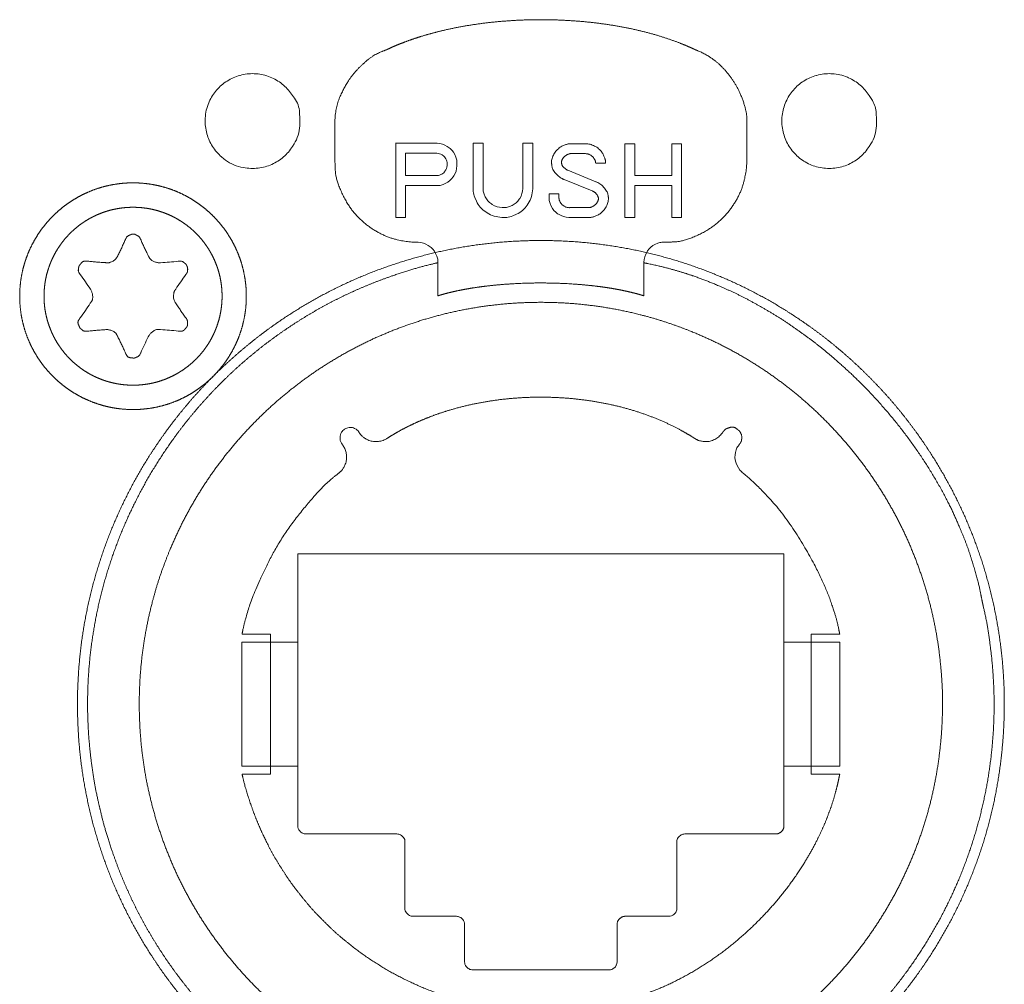
# Model space of a CAD drawing. Units: millimetres. Extents: x 133 to 1538, y 1038 to 1948.
# Drawn here: x 336 to 360, y 1261 to 1284 of the extents above; entities that cross this region are included whole.
import ezdxf

# ---------------------------------------------------------------- set-up
doc = ezdxf.new("R2010")
doc.units = ezdxf.units.MM
doc.header["$LTSCALE"] = 25.4
doc.layers.add('レイヤー 1', color=7, linetype='Continuous', lineweight=18)

msp = doc.modelspace()

# ---------------------------------------------------------------- linework, layer by layer
at = {"layer": 'レイヤー 1', "color": 7, "lineweight": 5}
for p, q in [((343.828, 1281.887), (343.828, 1281.07)), ((353.84, 1281.887), (353.84, 1281.07)), ((346.293, 1281.472), (345.303, 1281.472)), ((345.305, 1281.472), (345.305, 1279.669)), ((347.428, 1281.472), (347.189, 1281.472)), ((347.189, 1281.472), (347.189, 1280.393)), ((347.428, 1280.393), (347.428, 1281.472)), ((348.637, 1281.472), (348.398, 1281.472)), ((348.398, 1281.472), (348.398, 1280.393)), ((348.637, 1280.393), (348.637, 1281.472)), ((349.906, 1281.462), (349.588, 1281.462)), ((351.114, 1281.462), (350.873, 1281.462)), ((350.873, 1281.462), (350.873, 1279.669)), ((351.114, 1280.686), (351.114, 1281.462)), ((352.016, 1281.462), (352.016, 1280.686)), ((352.256, 1281.462), (352.017, 1281.462)), ((352.256, 1279.669), (352.256, 1281.462)), ((345.544, 1281.232), (346.293, 1281.232)), ((345.544, 1280.686), (345.544, 1281.232)), ((349.588, 1281.22), (349.906, 1281.22)), ((346.555, 1280.971), (346.555, 1280.944)), ((346.794, 1280.945), (346.794, 1280.973)), ((350.167, 1280.987), (350.407, 1280.987)), ((346.293, 1280.686), (345.544, 1280.686)), ((350.17, 1280.537), (349.492, 1280.816)), ((352.016, 1280.686), (351.114, 1280.686)), ((345.544, 1280.445), (346.293, 1280.445)), ((345.544, 1279.669), (345.544, 1280.445)), ((350.078, 1280.317), (349.4, 1280.593)), ((351.114, 1280.445), (352.016, 1280.445)), ((351.114, 1279.669), (351.114, 1280.445)), ((352.016, 1280.445), (352.016, 1279.669)), ((349.273, 1280.24), (349.032, 1280.24)), ((349.032, 1280.24), (349.032, 1280.171)), ((349.273, 1280.144), (349.273, 1280.24)), ((349.98, 1279.909), (349.532, 1279.909)), ((345.305, 1279.669), (345.544, 1279.669)), ((349.532, 1279.669), (349.98, 1279.669)), ((350.873, 1279.669), (351.114, 1279.669)), ((352.016, 1279.669), (352.255, 1279.669)), ((346.33, 1278.565), (346.33, 1278.111)), ((351.338, 1278.111), (351.338, 1278.565)), ((346.33, 1277.765), (346.33, 1278.111)), ((351.338, 1278.111), (351.338, 1277.765)), ((342.926, 1271.499), (342.926, 1264.889)), ((354.743, 1271.499), (342.927, 1271.499)), ((354.743, 1271.499), (354.743, 1264.889)), ((342.262, 1269.546), (341.573, 1269.546)), ((342.262, 1266.139), (342.262, 1269.544)), ((356.098, 1269.546), (355.406, 1269.546)), ((355.406, 1266.139), (355.406, 1269.544)), ((342.065, 1269.346), (341.565, 1269.346)), ((341.565, 1269.346), (341.565, 1266.339)), ((342.262, 1269.346), (342.065, 1269.346)), ((342.919, 1269.346), (342.262, 1269.346)), ((356.104, 1269.346), (356.104, 1266.339)), ((342.065, 1266.339), (341.565, 1266.339)), ((342.065, 1266.339), (342.262, 1266.339)), ((342.919, 1266.339), (342.262, 1266.339)), ((342.926, 1266.339), (342.926, 1264.888)), ((354.743, 1266.339), (354.743, 1264.888)), ((355.406, 1266.339), (354.749, 1266.339)), ((355.406, 1266.339), (355.603, 1266.339)), ((356.104, 1266.339), (355.603, 1266.339)), ((341.571, 1266.139), (342.26, 1266.139)), ((356.098, 1266.139), (355.406, 1266.139)), ((345.33, 1264.688), (343.127, 1264.688)), ((354.541, 1264.688), (352.338, 1264.688)), ((345.53, 1264.49), (345.53, 1262.887)), ((352.139, 1264.49), (352.139, 1262.887)), ((346.781, 1262.687), (345.73, 1262.687)), ((351.939, 1262.687), (350.887, 1262.687)), ((346.98, 1262.485), (346.98, 1261.585)), ((350.687, 1262.485), (350.687, 1261.585)), ((350.486, 1261.385), (347.182, 1261.385))]:
    msp.add_line(p, q, dxfattribs=at)
at = {"layer": 'レイヤー 1', "color": 7, "lineweight": 5, "flags": 128}
for points in [[(342.976, 1282.012, 0.011354), (342.975, 1282.057), (342.967, 1282.225, 0.148754), (342.846, 1282.567), (342.749, 1282.698, 0.073808), (342.511, 1282.937, 0.074506), (342.214, 1283.096), (342.21, 1283.098, 0.076078), (341.872, 1283.163), (341.866, 1283.163, 0.076978), (341.522, 1283.123), (341.518, 1283.122, 0.07476), (341.209, 1282.985), (341.208, 1282.985, 0.07294), (340.953, 1282.765, 0.07394), (340.773, 1282.48), (340.762, 1282.457, 0.094877), (340.675, 1282.082), (340.674, 1282.054, 0.076986), (340.714, 1281.709), (340.715, 1281.705, 0.074782), (340.852, 1281.395, 0.073674), (341.074, 1281.14), (341.125, 1281.096, 0.129858), (341.54, 1280.895), (341.606, 1280.882, 0.077222), (341.957, 1280.868), (341.961, 1280.869, 0.076024), (342.291, 1280.959), (342.293, 1280.96, 0.073702), (342.577, 1281.14, 0.074159), (342.797, 1281.395), (342.834, 1281.455, 0.130965), (342.972, 1281.899), (342.975, 1281.967), (342.975, 1281.967, 0.010223), (342.976, 1282.012)], [(356.995, 1282.012, 0.010722), (356.994, 1282.057), (356.988, 1282.202, 0.131189), (356.891, 1282.509), (356.815, 1282.629, 0.073593), (356.595, 1282.884, 0.073919), (356.311, 1283.065), (356.287, 1283.075, 0.094838), (355.913, 1283.162), (355.885, 1283.163, 0.076846), (355.54, 1283.123), (355.535, 1283.122, 0.074873), (355.226, 1282.985), (355.226, 1282.985, 0.073032), (354.971, 1282.765, 0.073809), (354.791, 1282.48), (354.79, 1282.478, 0.075813), (354.7, 1282.148), (354.699, 1282.143, 0.076788), (354.712, 1281.794), (354.713, 1281.789, 0.075423), (354.827, 1281.469), (354.828, 1281.468, 0.07327), (355.029, 1281.198, 0.073359), (355.299, 1280.997), (355.3, 1280.996, 0.075549), (355.62, 1280.882), (355.625, 1280.881, 0.076739), (355.974, 1280.868), (355.98, 1280.869, 0.076042), (356.309, 1280.959), (356.311, 1280.96, 0.073553), (356.596, 1281.14, 0.074021), (356.815, 1281.395), (356.853, 1281.455, 0.131129), (356.991, 1281.899), (356.994, 1281.967), (356.994, 1281.967, 0.010286), (356.995, 1282.012)], [(346.794, 1280.971, 0.010004), (346.794, 1280.99), (346.792, 1281.034, 0.096166), (346.768, 1281.135), (346.739, 1281.199, 0.146489), (346.584, 1281.379), (346.56, 1281.394, 0.131696), (346.312, 1281.471), (346.312, 1281.471, 0.010428), (346.293, 1281.472)], [(346.555, 1280.971, 0.00929), (346.555, 1280.98), (346.554, 1281.005, 0.105154), (346.54, 1281.062), (346.525, 1281.092, 0.133513), (346.444, 1281.184), (346.437, 1281.189, 0.137191), (346.304, 1281.231), (346.304, 1281.231), (346.304, 1281.231, 0.009572), (346.294, 1281.232)], [(346.293, 1280.445, 0.009798), (346.312, 1280.445), (346.356, 1280.447, 0.095765), (346.457, 1280.471), (346.522, 1280.5, 0.147091), (346.701, 1280.655), (346.716, 1280.678, 0.131811), (346.794, 1280.926), (346.794, 1280.926, 0.010328), (346.794, 1280.945)], [(346.293, 1280.686, 0.009021), (346.302, 1280.686), (346.322, 1280.687, 0.087014), (346.371, 1280.697), (346.402, 1280.71, 0.132864), (346.492, 1280.778), (346.503, 1280.792, 0.155613), (346.553, 1280.93), (346.553, 1280.934), (346.553, 1280.935, 0.010418), (346.553, 1280.944)], [(347.189, 1280.393, 0.009659), (347.19, 1280.365), (347.192, 1280.302, 0.0961), (347.227, 1280.156), (347.268, 1280.062, 0.1478), (347.493, 1279.803), (347.527, 1279.782, 0.131105), (347.884, 1279.671), (347.885, 1279.671, 0.010136), (347.913, 1279.671)], [(347.428, 1280.393, 0.009624), (347.429, 1280.374), (347.43, 1280.333, 0.095592), (347.453, 1280.234), (347.481, 1280.172, 0.147659), (347.631, 1279.998), (347.654, 1279.984, 0.131705), (347.892, 1279.909), (347.892, 1279.909, 0.010223), (347.911, 1279.909)], [(347.913, 1279.909, 0.009759), (347.932, 1279.909), (347.974, 1279.911, 0.095908), (348.072, 1279.934), (348.134, 1279.962, 0.146815), (348.307, 1280.112), (348.322, 1280.134, 0.130617), (348.397, 1280.373), (348.397, 1280.373, 0.010173), (348.398, 1280.392)], [(347.913, 1279.669, 0.009557), (347.941, 1279.669), (348.004, 1279.672, 0.095421), (348.151, 1279.706), (348.244, 1279.748, 0.147964), (348.504, 1279.972), (348.525, 1280.005, 0.131727), (348.636, 1280.362), (348.636, 1280.362, 0.010138), (348.637, 1280.39)], [(349.032, 1280.171, 0.009653), (349.032, 1280.151), (349.034, 1280.108, 0.095634), (349.058, 1280.006), (349.087, 1279.941, 0.147545), (349.242, 1279.761), (349.266, 1279.747, 0.131719), (349.513, 1279.669), (349.513, 1279.669, 0.01025), (349.532, 1279.669)], [(346.33, 1278.565, 0.009653), (346.33, 1278.585), (346.328, 1278.628, 0.095634), (346.304, 1278.73), (346.275, 1278.795, 0.147545), (346.12, 1278.975), (346.096, 1278.99, 0.131719), (345.849, 1279.067), (345.849, 1279.067, 0.01025), (345.83, 1279.067)], [(351.837, 1279.067, 0.009785), (351.818, 1279.067), (351.775, 1279.065, 0.095898), (351.673, 1279.042), (351.608, 1279.013, 0.147405), (351.429, 1278.857), (351.414, 1278.833, 0.131512), (351.336, 1278.585), (351.336, 1278.585, 0.010195), (351.336, 1278.565)], [(339.583, 1278.568), (339.591, 1278.569, 0.006012), (340.02, 1278.604), (340.028, 1278.605)], [(337.887, 1277.922), (337.883, 1277.929, 0.010745), (337.636, 1278.284), (337.631, 1278.29)], [(340.21, 1278.289), (340.205, 1278.282, 0.012085), (339.959, 1277.927), (339.955, 1277.921)], [(337.63, 1277.223), (337.635, 1277.23, 0.017232), (337.881, 1277.584), (337.886, 1277.591)], [(340.028, 1276.907), (340.02, 1276.908, 0.018381), (339.591, 1276.943), (339.583, 1276.943)], [(339.294, 1276.777), (339.29, 1276.77, 0.012953), (339.108, 1276.381), (339.104, 1276.374)], [(344.411, 1274.451, 0.009937), (344.405, 1274.459), (344.39, 1274.481, 0.114125), (344.345, 1274.522), (344.304, 1274.544, 0.146574), (344.199, 1274.567, 0.077168), (344.091, 1274.542), (344.089, 1274.541, 0.153989), (344.003, 1274.47), (343.99, 1274.449, 0.147481), (343.952, 1274.317), (343.952, 1274.282, 0.130639), (343.971, 1274.215), (343.987, 1274.188, 0.010157), (343.992, 1274.179), (343.992, 1274.179, 0.09185), (344.003, 1274.162), (344.003, 1274.162)], [(353.663, 1274.162, 0.009879), (353.652, 1274.147), (353.627, 1274.113, 0.093568), (353.584, 1274.021), (353.566, 1273.955, 0.14186), (353.572, 1273.723), (353.581, 1273.697, 0.128825), (353.715, 1273.485), (353.715, 1273.485, 0.010493), (353.729, 1273.472)], [(342.926, 1264.889, 0.010095), (342.926, 1264.883), (342.927, 1264.852, 0.155875), (342.95, 1264.79), (342.972, 1264.761, 0.123692), (343.04, 1264.708), (343.046, 1264.705, 0.096872), (343.12, 1264.688), (343.12, 1264.688, 0.008336), (343.126, 1264.688)], [(345.53, 1264.49, 0.009478), (345.53, 1264.496), (345.529, 1264.523, 0.142322), (345.51, 1264.579), (345.493, 1264.603, 0.123676), (345.424, 1264.664), (345.422, 1264.666, 0.110955), (345.336, 1264.688), (345.336, 1264.688, 0.008296), (345.33, 1264.688)], [(352.338, 1264.688, 0.008895), (352.331, 1264.688), (352.311, 1264.687, 0.111773), (352.265, 1264.675), (352.244, 1264.664, 0.122588), (352.175, 1264.603), (352.172, 1264.598, 0.142152), (352.139, 1264.5), (352.139, 1264.496), (352.139, 1264.496, 0.009307), (352.139, 1264.49)], [(345.53, 1262.887, 0.009456), (345.53, 1262.88), (345.531, 1262.853, 0.143061), (345.55, 1262.796), (345.567, 1262.772, 0.123345), (345.637, 1262.71), (345.639, 1262.709, 0.110504), (345.725, 1262.687), (345.725, 1262.687, 0.008364), (345.731, 1262.687)], [(351.939, 1262.687, 0.010546), (351.945, 1262.687), (351.977, 1262.688, 0.154938), (352.038, 1262.711), (352.067, 1262.733, 0.123018), (352.121, 1262.801), (352.123, 1262.807, 0.097787), (352.14, 1262.88), (352.14, 1262.88, 0.008557), (352.14, 1262.887)], [(346.98, 1262.485, 0.010923), (346.98, 1262.492), (346.979, 1262.523, 0.154713), (346.957, 1262.584), (346.934, 1262.613, 0.122739), (346.866, 1262.667), (346.86, 1262.669, 0.0979), (346.786, 1262.687), (346.786, 1262.687, 0.008563), (346.78, 1262.687)], [(346.98, 1261.585, 0.009456), (346.981, 1261.578), (346.982, 1261.551, 0.143061), (347, 1261.494), (347.017, 1261.47, 0.123345), (347.087, 1261.408), (347.09, 1261.407, 0.110504), (347.175, 1261.385), (347.175, 1261.385, 0.008364), (347.182, 1261.385)], [(350.486, 1261.385, 0.010546), (350.492, 1261.385), (350.523, 1261.386, 0.154938), (350.585, 1261.409), (350.614, 1261.431, 0.123018), (350.668, 1261.499), (350.67, 1261.505, 0.097787), (350.687, 1261.578), (350.687, 1261.578, 0.008557), (350.687, 1261.585)]]:
    msp.add_lwpolyline(points, format="xyb", dxfattribs=at)
msp.add_lwpolyline([(354.749, 1269.346), (355.406, 1269.346), (356.104, 1269.346)], dxfattribs=at)
at = {"layer": 'レイヤー 1', "color": 7, "lineweight": 5}
for points, knots in [([(352.589, 1283.744), (352.575, 1283.751), (352.503, 1283.785), (352.386, 1283.837), (352.205, 1283.911), (351.955, 1284.002), (351.696, 1284.086), (351.43, 1284.161), (351.156, 1284.228), (350.875, 1284.287), (350.589, 1284.338), (350.297, 1284.381), (350.002, 1284.416), (349.704, 1284.443), (349.403, 1284.462), (349.1, 1284.473), (348.797, 1284.476), (348.494, 1284.471), (348.192, 1284.458), (347.892, 1284.437), (347.594, 1284.408), (347.3, 1284.371), (347.01, 1284.326), (346.725, 1284.273), (346.445, 1284.212), (346.24, 1284.16), (346.04, 1284.105), (345.843, 1284.044), (345.652, 1283.98), (345.465, 1283.91), (345.344, 1283.862), (345.196, 1283.799), (345.11, 1283.758), (345.095, 1283.751), (345.081, 1283.744)], [0, 0, 0, 1, 2, 3, 4, 5, 6, 7, 8, 9, 10, 11, 12, 13, 14, 15, 16, 17, 18, 19, 20, 21, 22, 23, 24, 25, 26, 27, 28, 29, 30, 31, 31, 32, 32, 32]), ([(345.079, 1283.744), (345.053, 1283.735), (344.765, 1283.618), (344.374, 1283.285), (344.095, 1282.916), (343.828, 1282.34), (343.825, 1281.941), (343.825, 1281.913), (343.826, 1281.886)], [0, 0, 0, 1, 2, 3, 4, 5, 5, 6, 6, 6]), ([(353.84, 1281.887), (353.841, 1281.915), (353.84, 1282.225), (353.679, 1282.712), (353.441, 1283.109), (353.126, 1283.445), (352.796, 1283.663), (352.641, 1283.725), (352.615, 1283.735), (352.589, 1283.744)], [0, 0, 0, 1, 2, 3, 4, 5, 6, 6, 7, 7, 7]), ([(349.588, 1281.462), (349.58, 1281.462), (349.482, 1281.459), (349.269, 1281.371), (349.11, 1281.158), (349.092, 1281.035), (349.091, 1281.026), (349.09, 1281.017)], [0, 0, 0, 1, 2, 3, 4, 4, 5, 5, 5]), ([(350.407, 1280.987), (350.407, 1280.996), (350.399, 1281.098), (350.292, 1281.313), (350.055, 1281.457), (349.925, 1281.462), (349.915, 1281.462), (349.906, 1281.462)], [0, 0, 0, 1, 2, 3, 4, 4, 5, 5, 5]), ([(349.588, 1281.22), (349.585, 1281.221), (349.512, 1281.219), (349.402, 1281.152), (349.344, 1281.063), (349.334, 1281.018), (349.333, 1281.015), (349.333, 1281.011)], [0, 0, 0, 1, 2, 3, 4, 4, 5, 5, 5]), ([(350.167, 1280.987), (350.166, 1280.991), (350.158, 1281.052), (350.092, 1281.154), (349.979, 1281.219), (349.914, 1281.22), (349.91, 1281.22), (349.906, 1281.22)], [0, 0, 0, 1, 2, 3, 4, 4, 5, 5, 5]), ([(343.828, 1281.07), (343.828, 1281.031), (343.844, 1280.607), (344.121, 1279.986), (344.508, 1279.538), (345.01, 1279.218), (345.522, 1279.078), (345.753, 1279.069), (345.792, 1279.067), (345.831, 1279.067)], [0, 0, 0, 1, 2, 3, 4, 5, 6, 6, 7, 7, 7]), ([(349.092, 1281.016), (349.092, 1281.009), (349.111, 1280.827), (349.301, 1280.632), (349.386, 1280.596), (349.392, 1280.594), (349.398, 1280.592)], [0, 0, 0, 1, 2, 3, 3, 4, 4, 4]), ([(349.333, 1281.011), (349.333, 1281.009), (349.352, 1280.918), (349.448, 1280.832), (349.486, 1280.817), (349.488, 1280.817), (349.49, 1280.816)], [0, 0, 0, 1, 2, 3, 3, 4, 4, 4]), ([(351.837, 1279.067), (351.877, 1279.067), (352.3, 1279.084), (352.922, 1279.361), (353.369, 1279.748), (353.689, 1280.25), (353.83, 1280.761), (353.838, 1280.992), (353.84, 1281.031), (353.84, 1281.07)], [0, 0, 0, 1, 2, 3, 4, 5, 6, 6, 7, 7, 7]), ([(341.674, 1277.756), (341.674, 1277.841), (341.666, 1277.988), (341.647, 1278.154), (341.618, 1278.316), (341.581, 1278.475), (341.534, 1278.631), (341.478, 1278.782), (341.414, 1278.929), (341.342, 1279.071), (341.262, 1279.209), (341.174, 1279.341), (341.079, 1279.468), (340.977, 1279.589), (340.869, 1279.704), (340.754, 1279.813), (340.633, 1279.915), (340.506, 1280.01), (340.374, 1280.098), (340.236, 1280.178), (340.094, 1280.25), (339.947, 1280.314), (339.795, 1280.37), (339.64, 1280.417), (339.481, 1280.455), (339.318, 1280.483), (339.153, 1280.502), (338.984, 1280.511), (338.815, 1280.51), (338.647, 1280.498), (338.482, 1280.477), (338.321, 1280.446), (338.163, 1280.406), (338.008, 1280.357), (337.858, 1280.299), (337.712, 1280.233), (337.571, 1280.158), (337.434, 1280.076), (337.303, 1279.987), (337.178, 1279.89), (337.058, 1279.786), (336.945, 1279.676), (336.837, 1279.56), (336.737, 1279.437), (336.644, 1279.309), (336.558, 1279.175), (336.48, 1279.036), (336.409, 1278.893), (336.347, 1278.744), (336.307, 1278.63), (336.264, 1278.495), (336.221, 1278.316), (336.193, 1278.154), (336.174, 1277.988), (336.165, 1277.819), (336.166, 1277.65), (336.178, 1277.482), (336.199, 1277.317), (336.23, 1277.156), (336.27, 1276.997), (336.319, 1276.843), (336.377, 1276.693), (336.443, 1276.547), (336.518, 1276.405), (336.6, 1276.269), (336.69, 1276.138), (336.786, 1276.013), (336.89, 1275.893), (337.001, 1275.78), (337.117, 1275.673), (337.24, 1275.573), (337.368, 1275.479), (337.502, 1275.394), (337.641, 1275.315), (337.784, 1275.245), (337.933, 1275.183), (338.085, 1275.13), (338.241, 1275.085), (338.361, 1275.058), (338.503, 1275.031), (338.689, 1275.01), (338.857, 1275.001), (339.026, 1275.002), (339.194, 1275.014), (339.359, 1275.035), (339.521, 1275.066), (339.679, 1275.106), (339.834, 1275.155), (339.984, 1275.213), (340.13, 1275.279), (340.271, 1275.353), (340.407, 1275.435), (340.538, 1275.525), (340.664, 1275.622), (340.783, 1275.725), (340.897, 1275.836), (341.003, 1275.952), (341.104, 1276.075), (341.197, 1276.203), (341.283, 1276.337), (341.361, 1276.476), (341.431, 1276.619), (341.493, 1276.767), (341.546, 1276.92), (341.591, 1277.076), (341.626, 1277.236), (341.653, 1277.399), (341.669, 1277.566), (341.674, 1277.692), (341.674, 1277.735), (341.674, 1277.745), (341.674, 1277.756)], [0, 0, 0, 1, 2, 3, 4, 5, 6, 7, 8, 9, 10, 11, 12, 13, 14, 15, 16, 17, 18, 19, 20, 21, 22, 23, 24, 25, 26, 27, 28, 29, 30, 31, 32, 33, 34, 35, 36, 37, 38, 39, 40, 41, 42, 43, 44, 45, 46, 47, 48, 49, 50, 51, 52, 53, 54, 55, 56, 57, 58, 59, 60, 61, 62, 63, 64, 65, 66, 67, 68, 69, 70, 71, 72, 73, 74, 75, 76, 77, 78, 79, 80, 81, 82, 83, 84, 85, 86, 87, 88, 89, 90, 91, 92, 93, 94, 95, 96, 97, 98, 99, 100, 101, 102, 103, 104, 105, 106, 107, 108, 108, 109, 109, 109]), ([(350.478, 1280.122), (350.478, 1280.128), (350.461, 1280.281), (350.291, 1280.491), (350.182, 1280.535), (350.176, 1280.537), (350.17, 1280.539)], [0, 0, 0, 1, 2, 3, 3, 4, 4, 4]), ([(350.235, 1280.122), (350.235, 1280.124), (350.229, 1280.161), (350.184, 1280.249), (350.11, 1280.305), (350.082, 1280.315), (350.08, 1280.316), (350.078, 1280.317)], [0, 0, 0, 1, 2, 3, 4, 4, 5, 5, 5]), ([(349.273, 1280.144), (349.273, 1280.14), (349.279, 1280.087), (349.335, 1279.987), (349.45, 1279.909), (349.523, 1279.907), (349.527, 1279.907), (349.531, 1279.907)], [0, 0, 0, 1, 2, 3, 4, 4, 5, 5, 5]), ([(349.98, 1279.909), (349.983, 1279.909), (350.057, 1279.911), (350.167, 1279.981), (350.225, 1280.07), (350.234, 1280.114), (350.235, 1280.118), (350.235, 1280.122)], [0, 0, 0, 1, 2, 3, 4, 4, 5, 5, 5]), ([(349.98, 1279.669), (349.989, 1279.669), (350.088, 1279.672), (350.303, 1279.762), (350.461, 1279.979), (350.476, 1280.102), (350.477, 1280.111), (350.478, 1280.12)], [0, 0, 0, 1, 2, 3, 4, 4, 5, 5, 5]), ([(341.085, 1277.756), (341.084, 1277.833), (341.077, 1277.954), (341.062, 1278.074), (341.042, 1278.192), (341.015, 1278.307), (340.982, 1278.42), (340.943, 1278.53), (340.898, 1278.638), (340.848, 1278.742), (340.792, 1278.843), (340.732, 1278.941), (340.666, 1279.035), (340.596, 1279.126), (340.521, 1279.213), (340.441, 1279.295), (340.358, 1279.373), (340.27, 1279.447), (340.178, 1279.516), (340.083, 1279.58), (339.984, 1279.64), (339.882, 1279.694), (339.777, 1279.742), (339.668, 1279.785), (339.557, 1279.823), (339.444, 1279.854), (339.328, 1279.88), (339.209, 1279.899), (339.089, 1279.911), (338.967, 1279.917), (338.844, 1279.916), (338.722, 1279.909), (338.602, 1279.894), (338.485, 1279.874), (338.369, 1279.847), (338.256, 1279.814), (338.146, 1279.775), (338.039, 1279.731), (337.934, 1279.681), (337.833, 1279.625), (337.735, 1279.565), (337.64, 1279.499), (337.55, 1279.429), (337.463, 1279.354), (337.38, 1279.275), (337.302, 1279.191), (337.228, 1279.104), (337.159, 1279.012), (337.095, 1278.917), (337.035, 1278.818), (336.981, 1278.716), (336.932, 1278.611), (336.889, 1278.503), (336.847, 1278.378), (336.813, 1278.25), (336.789, 1278.133), (336.772, 1278.015), (336.761, 1277.894), (336.756, 1277.771), (336.759, 1277.649), (336.768, 1277.527), (336.784, 1277.408), (336.807, 1277.291), (336.835, 1277.176), (336.87, 1277.064), (336.91, 1276.954), (336.956, 1276.847), (337.007, 1276.744), (337.064, 1276.643), (337.126, 1276.546), (337.193, 1276.453), (337.265, 1276.363), (337.341, 1276.277), (337.421, 1276.196), (337.506, 1276.119), (337.595, 1276.046), (337.687, 1275.978), (337.783, 1275.915), (337.883, 1275.857), (337.986, 1275.804), (338.092, 1275.757), (338.201, 1275.715), (338.313, 1275.679), (338.427, 1275.649), (338.514, 1275.631), (338.617, 1275.613), (338.752, 1275.599), (338.874, 1275.593), (338.997, 1275.594), (339.119, 1275.601), (339.239, 1275.616), (339.357, 1275.636), (339.472, 1275.663), (339.585, 1275.696), (339.696, 1275.735), (339.803, 1275.78), (339.908, 1275.83), (340.009, 1275.885), (340.107, 1275.946), (340.202, 1276.012), (340.292, 1276.082), (340.379, 1276.157), (340.462, 1276.236), (340.54, 1276.32), (340.614, 1276.407), (340.683, 1276.499), (340.747, 1276.594), (340.807, 1276.693), (340.861, 1276.795), (340.91, 1276.9), (340.953, 1277.009), (340.99, 1277.12), (341.022, 1277.233), (341.047, 1277.349), (341.066, 1277.467), (341.079, 1277.588), (341.084, 1277.694), (341.085, 1277.74), (341.085, 1277.748), (341.085, 1277.756)], [0, 0, 0, 1, 2, 3, 4, 5, 6, 7, 8, 9, 10, 11, 12, 13, 14, 15, 16, 17, 18, 19, 20, 21, 22, 23, 24, 25, 26, 27, 28, 29, 30, 31, 32, 33, 34, 35, 36, 37, 38, 39, 40, 41, 42, 43, 44, 45, 46, 47, 48, 49, 50, 51, 52, 53, 54, 55, 56, 57, 58, 59, 60, 61, 62, 63, 64, 65, 66, 67, 68, 69, 70, 71, 72, 73, 74, 75, 76, 77, 78, 79, 80, 81, 82, 83, 84, 85, 86, 87, 88, 89, 90, 91, 92, 93, 94, 95, 96, 97, 98, 99, 100, 101, 102, 103, 104, 105, 106, 107, 108, 109, 110, 111, 112, 113, 114, 115, 116, 116, 117, 117, 117]), ([(360.099, 1267.844), (360.099, 1267.914), (360.095, 1268.265), (360.06, 1268.822), (359.999, 1269.372), (359.912, 1269.913), (359.8, 1270.445), (359.663, 1270.968), (359.502, 1271.481), (359.317, 1271.983), (359.11, 1272.473), (358.88, 1272.951), (358.629, 1273.416), (358.357, 1273.868), (358.065, 1274.306), (357.754, 1274.729), (357.423, 1275.137), (357.074, 1275.528), (356.708, 1275.903), (356.324, 1276.261), (355.924, 1276.601), (355.509, 1276.922), (355.078, 1277.224), (354.634, 1277.506), (354.175, 1277.768), (353.703, 1278.008), (353.219, 1278.227), (352.723, 1278.423), (352.216, 1278.596), (351.698, 1278.745), (351.17, 1278.87), (350.633, 1278.969), (350.088, 1279.043), (349.534, 1279.091), (348.974, 1279.112), (348.412, 1279.105), (347.855, 1279.071), (347.305, 1279.01), (346.764, 1278.923), (346.232, 1278.81), (345.709, 1278.673), (345.196, 1278.512), (344.695, 1278.328), (344.204, 1278.12), (343.726, 1277.891), (343.261, 1277.64), (342.809, 1277.368), (342.372, 1277.076), (341.949, 1276.764), (341.541, 1276.433), (341.149, 1276.084), (340.774, 1275.718), (340.417, 1275.335), (340.077, 1274.935), (339.756, 1274.519), (339.454, 1274.089), (339.172, 1273.644), (338.911, 1273.185), (338.67, 1272.713), (338.452, 1272.229), (338.256, 1271.733), (338.083, 1271.226), (337.934, 1270.708), (337.809, 1270.18), (337.709, 1269.644), (337.635, 1269.098), (337.588, 1268.545), (337.567, 1267.984), (337.574, 1267.422), (337.608, 1266.865), (337.669, 1266.315), (337.756, 1265.774), (337.868, 1265.241), (338.005, 1264.718), (338.166, 1264.205), (338.351, 1263.704), (338.558, 1263.213), (338.788, 1262.735), (339.039, 1262.27), (339.31, 1261.818), (339.602, 1261.38), (339.914, 1260.957), (340.245, 1260.55), (340.593, 1260.158), (340.96, 1259.783), (341.343, 1259.425), (341.743, 1259.085), (342.158, 1258.764), (342.589, 1258.463), (343.033, 1258.181), (343.492, 1257.919), (343.964, 1257.679), (344.448, 1257.46), (344.944, 1257.264), (345.579, 1257.048), (346.232, 1256.877), (346.764, 1256.765), (347.305, 1256.678), (347.855, 1256.617), (348.412, 1256.583), (348.974, 1256.576), (349.534, 1256.596), (350.088, 1256.644), (350.633, 1256.718), (351.17, 1256.818), (351.698, 1256.942), (352.216, 1257.091), (352.723, 1257.264), (353.219, 1257.46), (353.703, 1257.679), (354.175, 1257.919), (354.634, 1258.181), (355.079, 1258.463), (355.509, 1258.764), (355.925, 1259.086), (356.324, 1259.425), (356.708, 1259.783), (357.074, 1260.158), (357.423, 1260.55), (357.754, 1260.957), (358.065, 1261.38), (358.357, 1261.818), (358.629, 1262.27), (358.88, 1262.735), (359.11, 1263.213), (359.317, 1263.704), (359.502, 1264.205), (359.663, 1264.718), (359.8, 1265.241), (359.912, 1265.774), (359.999, 1266.315), (360.06, 1266.865), (360.095, 1267.422), (360.098, 1267.703), (360.099, 1267.773), (360.099, 1267.844)], [0, 0, 0, 1, 2, 3, 4, 5, 6, 7, 8, 9, 10, 11, 12, 13, 14, 15, 16, 17, 18, 19, 20, 21, 22, 23, 24, 25, 26, 27, 28, 29, 30, 31, 32, 33, 34, 35, 36, 37, 38, 39, 40, 41, 42, 43, 44, 45, 46, 47, 48, 49, 50, 51, 52, 53, 54, 55, 56, 57, 58, 59, 60, 61, 62, 63, 64, 65, 66, 67, 68, 69, 70, 71, 72, 73, 74, 75, 76, 77, 78, 79, 80, 81, 82, 83, 84, 85, 86, 87, 88, 89, 90, 91, 92, 93, 94, 95, 96, 97, 98, 99, 100, 101, 102, 103, 104, 105, 106, 107, 108, 109, 110, 111, 112, 113, 114, 115, 116, 117, 118, 119, 120, 121, 122, 123, 124, 125, 126, 127, 128, 129, 130, 131, 132, 132, 133, 133, 133]), ([(338.547, 1278.736), (338.648, 1278.935), (338.734, 1279.132), (338.736, 1279.136), (338.737, 1279.139)], [0, 0, 0, 1, 1, 2, 2, 2]), ([(339.104, 1279.139), (339.193, 1278.935), (339.29, 1278.743), (339.292, 1278.74), (339.294, 1278.736)], [0, 0, 0, 1, 1, 2, 2, 2]), ([(337.815, 1278.607), (338.037, 1278.583), (338.253, 1278.571), (338.257, 1278.57), (338.261, 1278.57)], [0, 0, 0, 1, 1, 2, 2, 2]), ([(346.337, 1278.572), (346.269, 1278.556), (345.797, 1278.439), (345.14, 1278.225), (344.629, 1278.029), (344.133, 1277.811), (343.652, 1277.57), (343.187, 1277.307), (342.737, 1277.023), (342.303, 1276.72), (341.886, 1276.397), (341.486, 1276.056), (341.105, 1275.697), (340.741, 1275.321), (340.396, 1274.929), (340.071, 1274.522), (339.765, 1274.1), (339.48, 1273.665), (339.215, 1273.217), (338.972, 1272.756), (338.75, 1272.285), (338.55, 1271.802), (338.374, 1271.31), (338.22, 1270.809), (338.09, 1270.3), (337.985, 1269.784), (337.904, 1269.261), (337.848, 1268.732), (337.818, 1268.198), (337.814, 1267.66), (337.837, 1267.119), (337.887, 1266.575), (337.984, 1265.89), (338.089, 1265.415), (338.105, 1265.347), (338.121, 1265.279), (338.237, 1264.806), (338.452, 1264.149), (338.647, 1263.639), (338.865, 1263.143), (339.106, 1262.662), (339.369, 1262.196), (339.653, 1261.746), (339.956, 1261.313), (340.279, 1260.896), (340.62, 1260.496), (340.979, 1260.114), (341.355, 1259.751), (341.746, 1259.406), (342.154, 1259.081), (342.575, 1258.775), (343.011, 1258.49), (343.459, 1258.225), (343.919, 1257.982), (344.391, 1257.76), (344.873, 1257.561), (345.365, 1257.384), (345.866, 1257.23), (346.375, 1257.1), (346.892, 1256.995), (347.415, 1256.914), (347.944, 1256.858), (348.478, 1256.828), (349.016, 1256.824), (349.557, 1256.847), (350.102, 1256.897), (350.786, 1256.994), (351.261, 1257.098), (351.33, 1257.114), (351.398, 1257.13), (351.87, 1257.246), (352.527, 1257.461), (353.037, 1257.656), (353.533, 1257.874), (354.014, 1258.115), (354.48, 1258.378), (354.93, 1258.661), (355.364, 1258.964), (355.781, 1259.287), (356.18, 1259.628), (356.562, 1259.987), (356.925, 1260.363), (357.27, 1260.755), (357.596, 1261.162), (357.901, 1261.584), (358.187, 1262.019), (358.452, 1262.468), (358.695, 1262.928), (358.917, 1263.4), (359.116, 1263.882), (359.293, 1264.375), (359.447, 1264.876), (359.576, 1265.385), (359.682, 1265.902), (359.763, 1266.425), (359.819, 1266.954), (359.849, 1267.488), (359.852, 1268.026), (359.829, 1268.568), (359.779, 1269.112), (359.682, 1269.797), (359.577, 1270.272), (359.561, 1270.341), (359.553, 1270.385), (359.492, 1270.697), (359.374, 1271.137), (359.208, 1271.664), (358.998, 1272.179), (358.766, 1272.693), (358.403, 1273.358), (357.99, 1274.002), (357.531, 1274.621), (357.03, 1275.211), (356.49, 1275.769), (356.059, 1276.16), (355.617, 1276.536), (355.152, 1276.88), (354.679, 1277.207), (354.187, 1277.499), (353.689, 1277.771), (353.176, 1278.003), (352.831, 1278.143), (352.483, 1278.269), (352.132, 1278.379), (351.692, 1278.497), (351.425, 1278.55), (351.38, 1278.559), (351.336, 1278.567)], [0, 0, 0, 1, 2, 3, 4, 5, 6, 7, 8, 9, 10, 11, 12, 13, 14, 15, 16, 17, 18, 19, 20, 21, 22, 23, 24, 25, 26, 27, 28, 29, 30, 31, 32, 33, 33, 34, 35, 36, 37, 38, 39, 40, 41, 42, 43, 44, 45, 46, 47, 48, 49, 50, 51, 52, 53, 54, 55, 56, 57, 58, 59, 60, 61, 62, 63, 64, 65, 66, 66, 67, 68, 69, 70, 71, 72, 73, 74, 75, 76, 77, 78, 79, 80, 81, 82, 83, 84, 85, 86, 87, 88, 89, 90, 91, 92, 93, 94, 95, 96, 97, 98, 99, 99, 100, 101, 102, 103, 104, 105, 106, 107, 108, 109, 110, 111, 112, 113, 114, 115, 116, 117, 118, 119, 120, 121, 121, 122, 122, 122]), ([(338.261, 1278.568), (338.264, 1278.568), (338.335, 1278.564), (338.497, 1278.634), (338.545, 1278.73), (338.547, 1278.733), (338.549, 1278.736)], [0, 0, 0, 1, 2, 3, 3, 4, 4, 4]), ([(339.294, 1278.736), (339.295, 1278.733), (339.352, 1278.627), (339.516, 1278.564), (339.575, 1278.566), (339.579, 1278.567), (339.583, 1278.567)], [0, 0, 0, 1, 2, 3, 3, 4, 4, 4]), ([(351.338, 1277.765), (351.272, 1277.786), (351.154, 1277.819), (351.014, 1277.854), (350.868, 1277.887), (350.718, 1277.917), (350.563, 1277.945), (350.404, 1277.97), (350.242, 1277.992), (350.076, 1278.012), (349.907, 1278.029), (349.736, 1278.044), (349.475, 1278.062), (349.123, 1278.075), (348.768, 1278.079), (348.414, 1278.071), (348.151, 1278.058), (347.977, 1278.047), (347.805, 1278.033), (347.636, 1278.016), (347.469, 1277.997), (347.306, 1277.976), (347.146, 1277.951), (346.99, 1277.924), (346.839, 1277.895), (346.692, 1277.863), (346.585, 1277.837), (346.482, 1277.81), (346.381, 1277.781), (346.348, 1277.771), (346.34, 1277.768), (346.332, 1277.765)], [0, 0, 0, 1, 2, 3, 4, 5, 6, 7, 8, 9, 10, 11, 12, 13, 14, 15, 16, 17, 18, 19, 20, 21, 22, 23, 24, 25, 26, 27, 28, 28, 29, 29, 29]), ([(337.887, 1277.591), (337.889, 1277.594), (337.948, 1277.688), (337.928, 1277.861), (337.891, 1277.916), (337.889, 1277.919), (337.887, 1277.922)], [0, 0, 0, 1, 2, 3, 3, 4, 4, 4]), ([(339.955, 1277.922), (339.953, 1277.919), (339.914, 1277.861), (339.893, 1277.686), (339.951, 1277.597), (339.953, 1277.594), (339.955, 1277.591)], [0, 0, 0, 1, 2, 3, 3, 4, 4, 4]), ([(358.597, 1267.844), (358.597, 1267.901), (358.592, 1268.302), (358.546, 1268.87), (358.489, 1269.317), (358.412, 1269.757), (358.316, 1270.19), (358.2, 1270.616), (358.066, 1271.034), (357.915, 1271.443), (357.745, 1271.844), (357.559, 1272.235), (357.355, 1272.617), (357.136, 1272.988), (356.901, 1273.348), (356.651, 1273.697), (356.386, 1274.035), (356.107, 1274.36), (355.814, 1274.673), (355.508, 1274.973), (355.189, 1275.259), (354.857, 1275.531), (354.514, 1275.788), (354.159, 1276.031), (353.793, 1276.258), (353.417, 1276.469), (353.03, 1276.664), (352.634, 1276.842), (352.229, 1277.003), (351.711, 1277.182), (351.18, 1277.326), (350.747, 1277.422), (350.306, 1277.499), (349.859, 1277.556), (349.407, 1277.593), (348.948, 1277.609), (348.489, 1277.604), (348.033, 1277.577), (347.583, 1277.53), (347.14, 1277.463), (346.703, 1277.377), (346.273, 1277.271), (345.851, 1277.146), (345.438, 1277.003), (345.033, 1276.842), (344.637, 1276.664), (344.25, 1276.469), (343.874, 1276.258), (343.508, 1276.031), (343.154, 1275.788), (342.81, 1275.531), (342.479, 1275.259), (342.16, 1274.973), (341.854, 1274.673), (341.561, 1274.36), (341.282, 1274.035), (341.017, 1273.697), (340.767, 1273.348), (340.532, 1272.988), (340.313, 1272.617), (340.11, 1272.235), (339.923, 1271.844), (339.754, 1271.443), (339.564, 1270.931), (339.408, 1270.404), (339.302, 1269.974), (339.215, 1269.538), (339.148, 1269.094), (339.101, 1268.644), (339.075, 1268.188), (339.07, 1267.729), (339.086, 1267.271), (339.122, 1266.818), (339.179, 1266.371), (339.256, 1265.931), (339.353, 1265.497), (339.468, 1265.072), (339.602, 1264.654), (339.754, 1264.244), (339.923, 1263.844), (340.11, 1263.452), (340.313, 1263.071), (340.532, 1262.7), (340.767, 1262.339), (341.017, 1261.99), (341.282, 1261.653), (341.561, 1261.327), (341.854, 1261.015), (342.16, 1260.715), (342.479, 1260.429), (342.81, 1260.157), (343.154, 1259.899), (343.508, 1259.657), (343.874, 1259.429), (344.251, 1259.218), (344.637, 1259.023), (345.033, 1258.845), (345.438, 1258.685), (345.956, 1258.506), (346.487, 1258.362), (346.92, 1258.265), (347.361, 1258.188), (347.808, 1258.131), (348.26, 1258.094), (348.719, 1258.078), (349.178, 1258.084), (349.634, 1258.11), (350.084, 1258.157), (350.527, 1258.224), (350.964, 1258.311), (351.394, 1258.417), (351.816, 1258.542), (352.229, 1258.685), (352.634, 1258.845), (353.03, 1259.023), (353.417, 1259.218), (353.793, 1259.429), (354.159, 1259.657), (354.514, 1259.899), (354.857, 1260.157), (355.189, 1260.429), (355.508, 1260.715), (355.814, 1261.015), (356.107, 1261.327), (356.386, 1261.653), (356.651, 1261.99), (356.901, 1262.339), (357.136, 1262.7), (357.355, 1263.071), (357.559, 1263.452), (357.745, 1263.844), (357.915, 1264.244), (358.066, 1264.654), (358.2, 1265.072), (358.316, 1265.497), (358.412, 1265.931), (358.489, 1266.371), (358.546, 1266.818), (358.592, 1267.385), (358.596, 1267.728), (358.597, 1267.786), (358.597, 1267.844)], [0, 0, 0, 1, 2, 3, 4, 5, 6, 7, 8, 9, 10, 11, 12, 13, 14, 15, 16, 17, 18, 19, 20, 21, 22, 23, 24, 25, 26, 27, 28, 29, 30, 31, 32, 33, 34, 35, 36, 37, 38, 39, 40, 41, 42, 43, 44, 45, 46, 47, 48, 49, 50, 51, 52, 53, 54, 55, 56, 57, 58, 59, 60, 61, 62, 63, 64, 65, 66, 67, 68, 69, 70, 71, 72, 73, 74, 75, 76, 77, 78, 79, 80, 81, 82, 83, 84, 85, 86, 87, 88, 89, 90, 91, 92, 93, 94, 95, 96, 97, 98, 99, 100, 101, 102, 103, 104, 105, 106, 107, 108, 109, 110, 111, 112, 113, 114, 115, 116, 117, 118, 119, 120, 121, 122, 123, 124, 125, 126, 127, 128, 129, 130, 131, 132, 133, 134, 135, 136, 137, 138, 138, 139, 139, 139]), ([(339.955, 1277.591), (340.077, 1277.404), (340.205, 1277.23), (340.207, 1277.226), (340.21, 1277.223)], [0, 0, 0, 1, 1, 2, 2, 2]), ([(338.261, 1276.943), (338.038, 1276.93), (337.823, 1276.907), (337.819, 1276.907), (337.815, 1276.907)], [0, 0, 0, 1, 1, 2, 2, 2]), ([(338.547, 1276.777), (338.546, 1276.78), (338.493, 1276.878), (338.333, 1276.949), (338.266, 1276.945), (338.263, 1276.945), (338.259, 1276.945)], [0, 0, 0, 1, 2, 3, 3, 4, 4, 4]), ([(339.583, 1276.943), (339.579, 1276.944), (339.46, 1276.948), (339.324, 1276.835), (339.297, 1276.782), (339.296, 1276.779), (339.294, 1276.775)], [0, 0, 0, 1, 2, 3, 3, 4, 4, 4]), ([(338.737, 1276.374), (338.649, 1276.578), (338.551, 1276.768), (338.549, 1276.772), (338.547, 1276.775)], [0, 0, 0, 1, 1, 2, 2, 2]), ([(352.586, 1274.291), (352.571, 1274.301), (352.47, 1274.366), (352.32, 1274.453), (352.136, 1274.554), (351.883, 1274.678), (351.621, 1274.79), (351.352, 1274.891), (351.076, 1274.982), (350.794, 1275.061), (350.507, 1275.129), (350.216, 1275.185), (349.921, 1275.231), (349.623, 1275.266), (349.323, 1275.289), (349.022, 1275.302), (348.721, 1275.303), (348.42, 1275.294), (348.12, 1275.273), (347.821, 1275.241), (347.526, 1275.198), (347.233, 1275.144), (346.945, 1275.079), (346.662, 1275.002), (346.453, 1274.937), (346.248, 1274.867), (346.047, 1274.789), (345.85, 1274.707), (345.657, 1274.616), (345.469, 1274.522), (345.287, 1274.419), (345.168, 1274.347), (345.11, 1274.31), (345.095, 1274.301), (345.081, 1274.291)], [0, 0, 0, 1, 2, 3, 4, 5, 6, 7, 8, 9, 10, 11, 12, 13, 14, 15, 16, 17, 18, 19, 20, 21, 22, 23, 24, 25, 26, 27, 28, 29, 30, 31, 31, 32, 32, 32]), ([(344.411, 1274.451), (344.416, 1274.443), (344.474, 1274.36), (344.675, 1274.227), (344.952, 1274.22), (345.066, 1274.282), (345.075, 1274.287), (345.083, 1274.291)], [0, 0, 0, 1, 2, 3, 4, 4, 5, 5, 5]), ([(352.586, 1274.291), (352.594, 1274.287), (352.684, 1274.238), (352.923, 1274.21), (353.172, 1274.33), (353.246, 1274.436), (353.252, 1274.443), (353.257, 1274.451)], [0, 0, 0, 1, 2, 3, 4, 4, 5, 5, 5]), ([(343.939, 1273.472), (343.946, 1273.478), (344.035, 1273.561), (344.129, 1273.802), (344.08, 1274.056), (344.014, 1274.147), (344.009, 1274.154), (344.003, 1274.162)], [0, 0, 0, 1, 2, 3, 4, 4, 5, 5, 5]), ([(343.939, 1273.472), (343.901, 1273.443), (343.456, 1273.07), (342.523, 1271.92), (341.901, 1270.664), (341.651, 1269.943), (341.589, 1269.641), (341.579, 1269.593), (341.571, 1269.546)], [0, 0, 0, 1, 2, 3, 4, 5, 5, 6, 6, 6]), ([(356.098, 1269.546), (356.089, 1269.593), (356.017, 1269.943), (355.766, 1270.664), (355.353, 1271.497), (354.726, 1272.483), (354.043, 1273.215), (353.805, 1273.41), (353.767, 1273.441), (353.729, 1273.471)], [0, 0, 0, 1, 2, 3, 4, 5, 6, 6, 7, 7, 7]), ([(341.571, 1266.139), (341.579, 1266.103), (341.657, 1265.784), (341.793, 1265.371), (341.893, 1265.102), (342.002, 1264.839), (342.12, 1264.582), (342.312, 1264.206), (342.529, 1263.847), (342.759, 1263.499), (343.013, 1263.171), (343.277, 1262.854), (343.564, 1262.558), (343.86, 1262.274), (344.176, 1262.012), (344.501, 1261.763), (344.843, 1261.537), (345.193, 1261.325), (345.557, 1261.138), (345.929, 1260.965), (346.312, 1260.819), (346.572, 1260.73), (346.835, 1260.652), (347.102, 1260.583), (347.371, 1260.523), (347.643, 1260.474), (347.918, 1260.435), (348.195, 1260.406), (348.475, 1260.387), (348.756, 1260.379), (349.038, 1260.382), (349.322, 1260.395), (349.607, 1260.42), (349.893, 1260.456), (350.252, 1260.514), (350.501, 1260.57), (350.537, 1260.579), (350.56, 1260.583), (350.723, 1260.615), (350.953, 1260.673), (351.23, 1260.752), (351.594, 1260.882), (351.953, 1261.036), (352.305, 1261.213), (352.65, 1261.41), (352.986, 1261.628), (353.312, 1261.864), (353.627, 1262.118), (353.929, 1262.388), (354.218, 1262.673), (354.492, 1262.972), (354.75, 1263.284), (354.991, 1263.608), (355.213, 1263.941), (355.365, 1264.199), (355.509, 1264.458), (355.638, 1264.724), (355.757, 1264.992), (355.86, 1265.264), (355.953, 1265.537), (356.027, 1265.814), (356.071, 1265.999), (356.089, 1266.092), (356.093, 1266.115), (356.098, 1266.139)], [0, 0, 0, 1, 2, 3, 4, 5, 6, 7, 8, 9, 10, 11, 12, 13, 14, 15, 16, 17, 18, 19, 20, 21, 22, 23, 24, 25, 26, 27, 28, 29, 30, 31, 32, 33, 34, 35, 35, 36, 37, 38, 39, 40, 41, 42, 43, 44, 45, 46, 47, 48, 49, 50, 51, 52, 53, 54, 55, 56, 57, 58, 59, 60, 60, 61, 61, 61]), ([(354.541, 1264.688), (354.545, 1264.688), (354.593, 1264.69), (354.678, 1264.734), (354.741, 1264.825), (354.743, 1264.883), (354.743, 1264.886), (354.743, 1264.889)], [0, 0, 0, 1, 2, 3, 4, 4, 5, 5, 5]), ([(350.887, 1262.687), (350.884, 1262.687), (350.828, 1262.685), (350.74, 1262.631), (350.688, 1262.543), (350.686, 1262.492), (350.686, 1262.489), (350.686, 1262.485)], [0, 0, 0, 1, 2, 3, 4, 4, 5, 5, 5])]:
    msp.add_open_spline(points, degree=2, knots=knots, dxfattribs=at)
for points, weights, knots in [([(339.104, 1279.139), (339.103, 1279.143), (339.101, 1279.146), (339.095, 1279.159), (339.088, 1279.173), (339.073, 1279.203), (339.043, 1279.219), (339.009, 1279.237), (338.975, 1279.255), (338.932, 1279.277), (338.887, 1279.26), (338.866, 1279.251), (338.846, 1279.243), (338.842, 1279.242), (338.839, 1279.24), (338.838, 1279.24), (338.77, 1279.209), (338.739, 1279.142), (338.738, 1279.141), (338.737, 1279.139)], [1, 0.999783622125, 1, 1, 1, 0.95120829588, 1, 1, 1, 0.908641441769, 1, 1, 1, 0.999681470053, 1, 1, 1, 1, 1, 1], [0, 0, 0, 1, 1, 2, 2, 3, 3, 4, 4, 5, 5, 6, 6, 7, 7, 8, 9, 9, 10, 10, 10]), ([(337.815, 1278.607), (337.812, 1278.607), (337.808, 1278.607), (337.783, 1278.608), (337.759, 1278.609), (337.706, 1278.611), (337.672, 1278.571), (337.648, 1278.542), (337.624, 1278.514), (337.604, 1278.491), (337.6, 1278.462), (337.598, 1278.449), (337.596, 1278.436), (337.596, 1278.433), (337.595, 1278.429), (337.595, 1278.428), (337.586, 1278.351), (337.63, 1278.292), (337.63, 1278.291), (337.631, 1278.29)], [1, 0.999451757234, 1, 1, 1, 0.899680983291, 1, 1, 1, 0.961779761153, 1, 1, 1, 0.999816617312, 1, 1, 1, 1, 1, 1], [0, 0, 0, 1, 1, 2, 2, 3, 3, 4, 4, 5, 5, 6, 6, 7, 7, 8, 9, 9, 10, 10, 10]), ([(340.21, 1278.289), (340.212, 1278.292), (340.214, 1278.295), (340.221, 1278.305), (340.227, 1278.315), (340.243, 1278.338), (340.245, 1278.366), (340.246, 1278.381), (340.248, 1278.397), (340.252, 1278.447), (340.229, 1278.492), (340.223, 1278.504), (340.216, 1278.516), (340.206, 1278.537), (340.187, 1278.551), (340.179, 1278.558), (340.172, 1278.564), (340.169, 1278.566), (340.166, 1278.568), (340.165, 1278.569), (340.104, 1278.614), (340.031, 1278.606), (340.03, 1278.606), (340.028, 1278.605)], [1, 0.999818609496, 1, 1, 1, 0.968450509024, 1, 1, 1, 0.961599154642, 1, 1, 1, 0.978046707898, 1, 1, 1, 0.999837493889, 1, 1, 1, 1, 1, 1], [0, 0, 0, 1, 1, 2, 2, 3, 3, 4, 4, 5, 5, 6, 6, 7, 7, 8, 8, 9, 9, 10, 11, 11, 12, 12, 12]), ([(337.63, 1277.223), (337.628, 1277.22), (337.626, 1277.217), (337.612, 1277.195), (337.598, 1277.173), (337.569, 1277.125), (337.59, 1277.073), (337.605, 1277.039), (337.619, 1277.005), (337.63, 1276.98), (337.651, 1276.963), (337.661, 1276.955), (337.67, 1276.948), (337.673, 1276.946), (337.676, 1276.943), (337.677, 1276.942), (337.738, 1276.897), (337.811, 1276.906), (337.812, 1276.906), (337.814, 1276.907)], [1, 0.999476221301, 1, 1, 1, 0.889299278737, 1, 1, 1, 0.967702629836, 1, 1, 1, 0.999834250019, 1, 1, 1, 1, 1, 1], [0, 0, 0, 1, 1, 2, 2, 3, 3, 4, 4, 5, 5, 6, 6, 7, 7, 8, 9, 9, 10, 10, 10]), ([(340.028, 1276.907), (340.032, 1276.906), (340.035, 1276.906), (340.06, 1276.905), (340.085, 1276.904), (340.138, 1276.902), (340.172, 1276.943), (340.196, 1276.971), (340.22, 1277), (340.239, 1277.022), (340.243, 1277.051), (340.245, 1277.064), (340.246, 1277.077), (340.247, 1277.081), (340.247, 1277.084), (340.254, 1277.161), (340.212, 1277.221), (340.211, 1277.222), (340.21, 1277.223)], [1, 0.999460746823, 1, 1, 1, 0.899136554468, 1, 1, 1, 0.961094292278, 1, 1, 1, 0.999813350452, 1, 1, 1, 1, 1], [0, 0, 0, 1, 1, 2, 2, 3, 3, 4, 4, 5, 5, 6, 6, 7, 7, 8, 8, 9, 9, 9]), ([(338.737, 1276.374), (338.739, 1276.371), (338.741, 1276.367), (338.753, 1276.343), (338.766, 1276.319), (338.793, 1276.268), (338.851, 1276.261), (338.888, 1276.257), (338.925, 1276.253), (338.951, 1276.25), (338.975, 1276.26), (338.986, 1276.264), (338.996, 1276.269), (339, 1276.27), (339.003, 1276.272), (339.004, 1276.272), (339.073, 1276.303), (339.103, 1276.371), (339.104, 1276.373), (339.104, 1276.374)], [1, 0.999437293094, 1, 1, 1, 0.884717663253, 1, 1, 1, 0.968126098428, 1, 1, 1, 0.999828682243, 1, 1, 1, 1, 1, 1], [0, 0, 0, 1, 1, 2, 2, 3, 3, 4, 4, 5, 5, 6, 6, 7, 7, 8, 9, 9, 10, 10, 10]), ([(353.663, 1274.162), (353.666, 1274.166), (353.669, 1274.17), (353.677, 1274.18), (353.685, 1274.191), (353.704, 1274.216), (353.709, 1274.247), (353.712, 1274.265), (353.715, 1274.283), (353.727, 1274.348), (353.7, 1274.408), (353.693, 1274.424), (353.686, 1274.441), (353.673, 1274.469), (353.65, 1274.489), (353.64, 1274.497), (353.63, 1274.506), (353.626, 1274.509), (353.622, 1274.512), (353.619, 1274.515), (353.615, 1274.518), (353.589, 1274.536), (353.563, 1274.554), (353.507, 1274.592), (353.442, 1274.57), (353.398, 1274.555), (353.354, 1274.54), (353.32, 1274.528), (353.297, 1274.501), (353.287, 1274.489), (353.277, 1274.477), (353.274, 1274.473), (353.271, 1274.469), (353.262, 1274.462), (353.257, 1274.452), (353.257, 1274.452), (353.257, 1274.451)], [1, 0.999797196029, 1, 1, 1, 0.973477946326, 1, 1, 1, 0.957088958928, 1, 1, 1, 0.974646499666, 1, 1, 1, 0.999804818763, 1, 0.99936645164, 1, 1, 1, 0.89285749624, 1, 1, 1, 0.963368579821, 1, 1, 1, 0.99977901509, 1, 1, 1, 1, 1], [0, 0, 0, 1, 1, 2, 2, 3, 3, 4, 4, 5, 5, 6, 6, 7, 7, 8, 8, 9, 9, 10, 10, 11, 11, 12, 12, 13, 13, 14, 14, 15, 15, 16, 16, 17, 17, 18, 18, 18])]:
    msp.add_rational_spline(points, weights, degree=2, knots=knots, dxfattribs=at)

doc.saveas('drawing.dxf')
